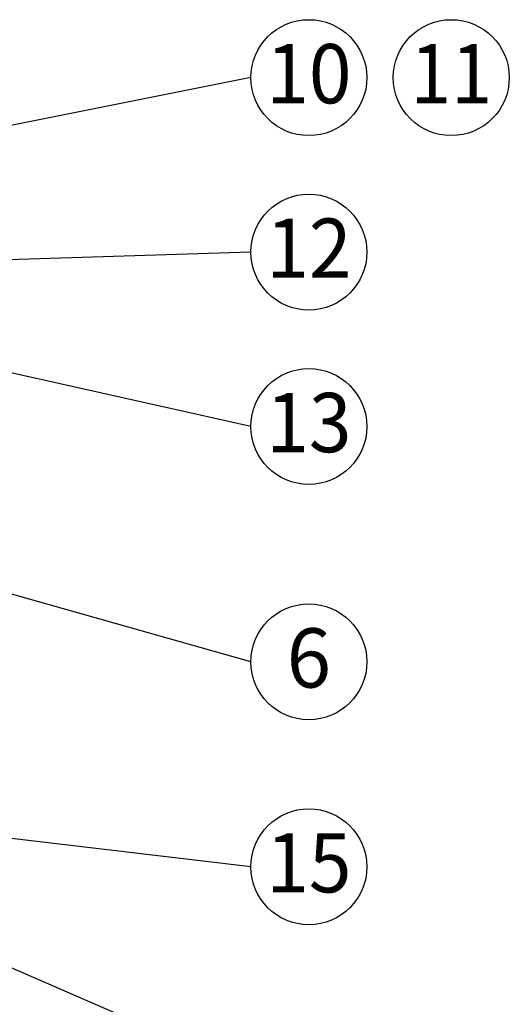
# Model space of a CAD drawing. Units: metres. Extents: x -12.1 to -10, y -36.01 to -33.04.
# Drawn here: x -11.27 to -11.06, y -34.97 to -34.56 of the extents above; entities that cross this region are included whole.
import ezdxf

# ---------------------------------------------------------------- set-up
doc = ezdxf.new("R2010")
doc.units = ezdxf.units.M
doc.layers.add('3_2_text', color=7, linetype='Continuous', lineweight=25)
doc.styles.add('ARIAL', font='ARIAL.TTF')

msp = doc.modelspace()

# ---------------------------------------------------------------- linework, layer by layer
at = {"layer": '3_2_text', "color": 0, "linetype": 'Continuous', "lineweight": -3}
for p, q in [((-11.16843, -34.58242), (-11.32342, -34.61334)), ((-11.16843, -34.72958), (-11.5231, -34.65012)), ((-11.16843, -34.656), (-11.33902, -34.66146)), ((-11.16843, -34.82884), (-11.4376, -34.75278)), ((-11.16843, -34.91527), (-11.33601, -34.89539)), ((-11.16843, -35.00169), (-11.34978, -34.92314))]:
    msp.add_line(p, q, dxfattribs=at)
at = {"layer": '3_2_text', "color": 0, "linetype": 'Continuous', "lineweight": 25}
for centre in [(-11.14398, -34.58242), (-11.08398, -34.58242), (-11.14398, -34.656), (-11.14398, -34.72958), (-11.14398, -34.82884), (-11.14398, -34.91527)]:
    msp.add_circle(centre, 0.02445, dxfattribs=at)

# ---------------------------------------------------------------- texts
at = {"layer": '3_2_text', "color": 0, "linetype": 'Continuous', "lineweight": 25, "char_height": 0.025, "attachment_point": 5, "style": 'ARIAL'}
for s, insert, width in [('\\W0.95;10', (-11.14398, -34.58076), 0.0510787), ('\\W0.91;11', (-11.08398, -34.58076), 0.0505457), ('\\W0.95;12', (-11.14398, -34.65433), 0.0510787), ('\\W0.95;13', (-11.14398, -34.72791), 0.0510787), ('\\W0.99;6', (-11.14398, -34.82718), 0.0319622), ('\\W0.95;15', (-11.14398, -34.9136), 0.0510787)]:
    msp.add_mtext(s, dxfattribs=dict(at, insert=insert, width=width))

doc.saveas('drawing.dxf')
